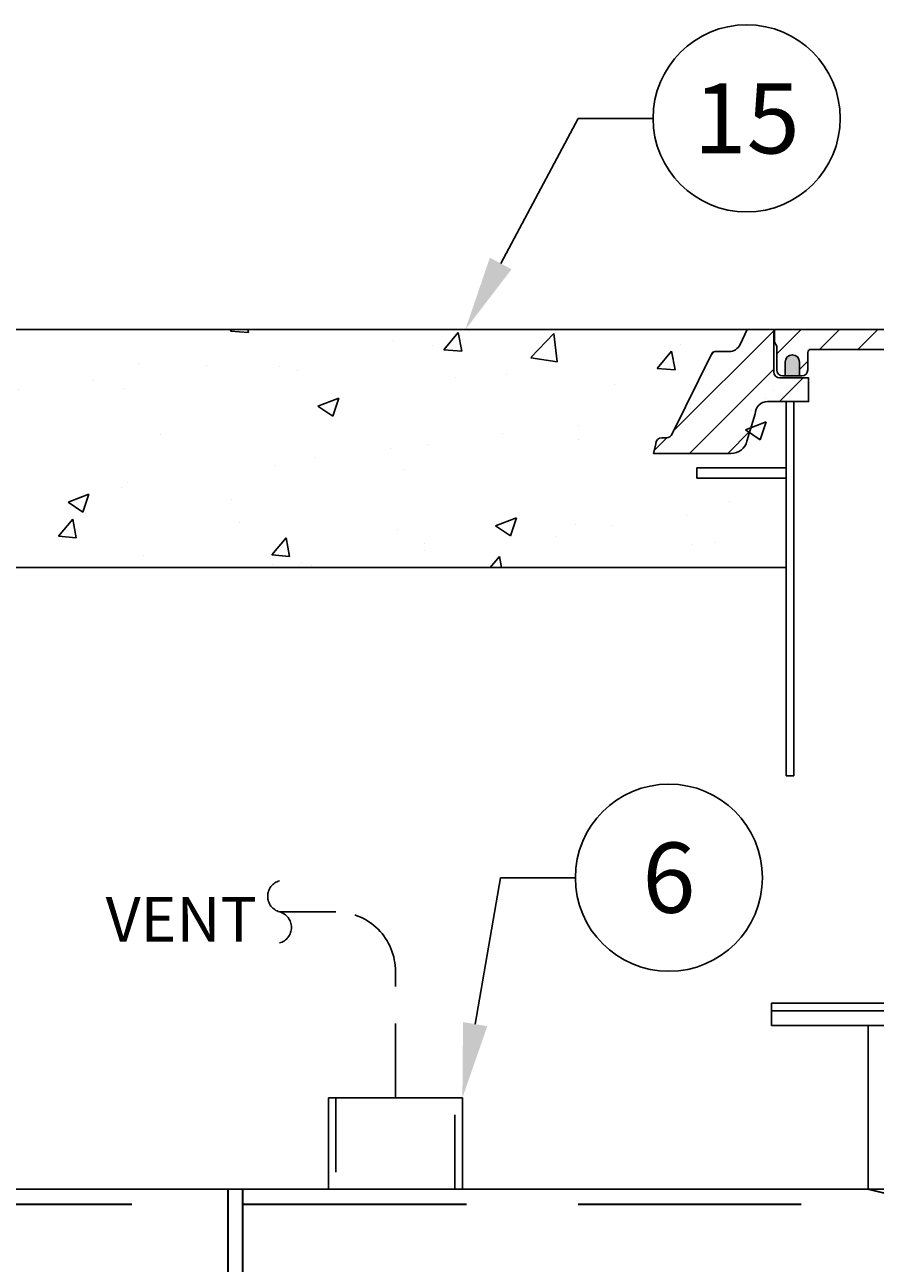
# Model space of a CAD drawing. Extents: x 1998 to 2419, y -51 to 494.
# Drawn here: x 2124 to 2153, y 302 to 343 of the extents above; entities that cross this region are included whole.
import ezdxf
from ezdxf import colors
from ezdxf.entities.mleader import LeaderData, LeaderLine
from ezdxf.enums import TextEntityAlignment as Align
from ezdxf.math import Vec2, Vec3

# ---------------------------------------------------------------- set-up
doc = ezdxf.new("R2010")
doc.units = 0
doc.header["$LTSCALE"] = 10
doc.header["$MEASUREMENT"] = 0
doc.linetypes.add('DASHED', pattern=[0.2067, 0.1654, -0.0413])
doc.linetypes.add('HIDDEN', pattern=[0.375, 0.25, -0.125])
doc.layers.get('0').update_dxf_attribs({"linetype": 'CONTINUOUS'})
for name, color, linetype in [('DIM', 1, 'CONTINUOUS'), ('Hatch', 5, 'CONTINUOUS'), ('PIPING-STD', 3, 'CONTINUOUS'), ('RING&COVER', 5, 'CONTINUOUS'), ('Sheet', 1, 'CONTINUOUS'), ('Tank', 6, 'CONTINUOUS')]:
    doc.layers.add(name, color=color, linetype=linetype)
doc.layers.add('Hidden (ANSI)', color=7, linetype='DASHED', lineweight=35)
doc.styles.add('SIMPLEX', font='SIMPLEX', dxfattribs={"width": 0.8})
doc.styles.get("Standard").update_dxf_attribs({"font": 'SIMPLEX.SHX'})
pattern_1 = [(45, (-14.96802952746083, -12.51505633669194), (-0.6187184335382291, 0.6187184335382291), [])]

# ---------------------------------------------------------------- blocks, each defined once
blk = doc.blocks.new('EL COVER')
h = blk.add_hatch()
h.set_pattern_fill('ANSI31', scale=7)
h.set_pattern_definition(pattern_1)
h.paths.add_polyline_path([(4.051360554020846, -3.146118402393), (5.372285634720285, -3.146118402393), (5.372285634720285, -2.384473065706189), (4.447285634720284, -2.384473065706189, -0.4142135623730951), (4.247285634720285, -2.184473065706189), (4.247285634720285, -0.8219730657061888), (3.38767145571245, -0.8219730657061888), (3.163444699741099, -1.305446123136605, -0.2920364486459837), (2.800571516430882, -1.537151581233701), (2.342933727223965, -1.537151581233701, 0.30258091313403), (2.250653501836648, -1.598624188349335), (0.9674945300293629, -4.193492598003697, -0.3025809131340331), (0.7829340792547335, -4.316437812234966), (0.638922172424099, -4.316437812234966, 0.4142135623730992), (0.4389221724240997, -4.516437812234968), (0.372285634720285, -4.821973065706189), (2.86923165076837, -4.821973065706189, 0.3630163357827056), (3.384739721515814, -4.421973065706187), (3.651360554020847, -3.546118402393001, -0.4142135623730955)])
h = blk.add_hatch()
h.set_pattern_fill('ANSI31', scale=7)
h.set_pattern_definition(pattern_1)
h.paths.add_polyline_path([(30.69321071541972, -3.146118402393), (29.37228563472028, -3.146118402393), (29.37228563472028, -2.384473065706189), (30.29728563472028, -2.384473065706189, 0.4142135623730951), (30.49728563472028, -2.184473065706189), (30.49728563472028, -0.8219730657061888), (31.35689981372812, -0.8219730657061888), (31.58112656969947, -1.305446123136605, 0.2920364486459837), (31.94399975300969, -1.537151581233701), (32.4016375422166, -1.537151581233701, -0.30258091313403), (32.49391776760392, -1.598624188349335), (33.77707673941121, -4.193492598003697, 0.3025809131340331), (33.96163719018584, -4.316437812234966), (34.10564909701647, -4.316437812234966, -0.4142135623730992), (34.30564909701647, -4.516437812234968), (34.37228563472028, -4.821973065706189), (31.8753396186722, -4.821973065706189, -0.3630163357827056), (31.35983154792476, -4.421973065706187), (31.09321071541972, -3.546118402393001, 0.4142135623730955)])
at = {"layer": 'RING&COVER'}
h = blk.add_hatch(dxfattribs=at)
h.set_pattern_fill('ANSI31', scale=7)
h.set_pattern_definition([(45, (-14.69135725170663, -19.27091662722724), (-0.6187184335382291, 0.6187184335382291), [])])
h.paths.add_polyline_path([(4.278535634720287, -0.8219730657061888), (4.278535634720285, -1.21926392367902, 0.220786904398265), (4.313335998036354, -1.295946548276535, -0.2199879809261384), (4.348559963868368, -1.372130965301724), (4.348559963868368, -2.121973065706186, 0.5188539090364483), (4.615949017018622, -2.310277913003094), (4.615949017018622, -1.872237380033752, -1), (5.081470882778795, -1.872237380033756), (5.081470882778788, -2.310277913003094, 0.5188539090364483), (5.348859935929042, -2.121973065706186), (5.348859935929042, -1.563758451869845, -0.4142135623730951), (5.448859935929043, -1.463758451869843), (11.36057278532466, -1.463758451869843), (11.52998398044729, -4.632649961376449, 0.3986552989019642), (11.72969878685595, -4.821973065706189), (12.07488416864459, -4.821973065706189, 0.3986552989019654), (12.27459897505324, -4.632649961376449), (12.44401017017587, -1.463758451869843), (17.37228563472028, -1.463758451869843), (22.3005610992647, -1.463758451869843), (22.46997229438733, -4.632649961376451, 0.3986552989019648), (22.66968710079598, -4.821973065706189), (23.01487248258462, -4.821973065706189, 0.3986552989019652), (23.21458728899327, -4.632649961376451), (23.38399848411591, -1.463758451869843), (29.29571133351153, -1.463758451869843, -0.4142135623730951), (29.39571133351153, -1.563758451869845), (29.39571133351153, -2.121973065706184, 0.5188539090364441), (29.66310038666178, -2.310277913003095), (29.66310038666178, -1.872237380033752, -1), (30.12862225242195, -1.872237380033752), (30.12862225242195, -2.310277913003095, 0.5188539090364447), (30.3960113055722, -2.121973065706184), (30.3960113055722, -1.330709609064416), (30.43674631283894, -1.289974601797681, 0.1989123673796644), (30.46603563472028, -1.219263923679025), (30.46603563472028, -0.8219730657061888)])
at = {"layer": 'RING&COVER', "true_color": 0x000000}
h = blk.add_hatch(color=18, dxfattribs=at)
h.dxf.hatch_style = 1
h.paths.add_polyline_path([(5.081470882778795, -1.872237380033752, 1), (4.615949017018622, -1.872237380033752), (4.615949017018622, -2.321973065706185), (5.081470882778788, -2.321973065706185)])
h = blk.add_hatch(color=18, dxfattribs=at)
h.dxf.hatch_style = 1
h.paths.add_polyline_path([(29.66310038666178, -2.321973065706185), (30.12862225242195, -2.321973065706185), (30.12862225242195, -1.872237380033752, 1), (29.66310038666178, -1.872237380033752)])
at = {"layer": 'RING&COVER'}
for p, q in [((5.372285634720285, -3.146118402393), (5.372285634720285, -2.384473065706189)), ((29.37228563472028, -3.146118402393), (29.37228563472028, -2.384473065706189)), ((29.37228563472028, -3.146118402393), (29.37228563472028, -2.384473065706189))]:
    blk.add_line(p, q, dxfattribs=at)
for points in [[(3.38767145571245, -0.8219730657061888), (3.163444699741099, -1.305446123136605, -0.2920364486459832), (2.800571516430882, -1.537151581233701), (2.342933727223965, -1.537151581233701, 0.3025809131340344), (2.250653501836648, -1.598624188349335), (0.9674945300293629, -4.193492598003697, -0.3025809131340344), (0.7829340792547317, -4.316437812234966), (0.638922172424099, -4.316437812234966, 0.414213562373095), (0.4389221724240997, -4.516437812234966), (0.372285634720285, -4.821973065706189), (2.86923165076837, -4.821973065706189, 0.3630163357827054), (3.384739721515814, -4.421973065706188), (3.651360554020847, -3.546118402393001, -0.414213562373095), (4.051360554020846, -3.146118402393), (5.372285634720285, -3.146118402393), (5.372285634720285, -2.384473065706189), (4.447285634720284, -2.384473065706189, -0.414213562373095), (4.247285634720285, -2.184473065706189), (4.247285634720285, -0.8219730657061888)], [(23.01487248258462, -4.821973065706189, 0.3986552989019657), (23.21458728899327, -4.632649961376449), (23.38399848411591, -1.463758451869843), (29.29571133351153, -1.463758451869843, -0.414213562373095), (29.39571133351153, -1.563758451869845), (29.39571133351153, -2.121973065706186, 0.414213562373095), (29.59571133351153, -2.321973065706185), (30.1960113055722, -2.321973065706185, 0.414213562373095), (30.3960113055722, -2.121973065706186), (30.3960113055722, -1.372130965301722, -0.1989123673796582), (30.42530062745355, -1.301420287183067), (30.43674631283894, -1.289974601797677, 0.1989123673796568), (30.46603563472028, -1.219263923679023), (30.46603563472028, -0.8219730657061888), (4.278535634720285, -0.8219730657061888), (4.278535634720285, -1.219263923679023, 0.198912367379658), (4.307824956601632, -1.289974601797677), (4.319270641987021, -1.301420287183067, -0.198912367379658), (4.348559963868368, -1.372130965301722), (4.348559963868368, -2.121973065706186, 0.414213562373095), (4.548559963868367, -2.321973065706185), (5.148859935929043, -2.321973065706185, 0.414213562373095), (5.348859935929042, -2.121973065706186), (5.348859935929042, -1.563758451869845, -0.414213562373095), (5.448859935929043, -1.463758451869843), (11.36057278532466, -1.463758451869843), (11.52998398044729, -4.632649961376449, 0.3986552989019654), (11.72969878685595, -4.821973065706189), (12.07488416864459, -4.821973065706189, 0.3986552989019654), (12.27459897505324, -4.632649961376449), (12.44401017017587, -1.463758451869843), (17.37228563472028, -1.463758451869843), (22.3005610992647, -1.463758451869843), (22.46997229438733, -4.632649961376449, 0.3986552989019654), (22.66968710079598, -4.821973065706189)], [(31.35689981372812, -0.8219730657061888), (31.58112656969947, -1.305446123136605, 0.2920364486459832), (31.94399975300969, -1.537151581233701), (32.4016375422166, -1.537151581233701, -0.3025809131340344), (32.49391776760392, -1.598624188349335), (33.77707673941121, -4.193492598003697, 0.3025809131340344), (33.96163719018584, -4.316437812234966), (34.10564909701647, -4.316437812234966, -0.414213562373095), (34.30564909701647, -4.516437812234966), (34.37228563472028, -4.821973065706189), (31.8753396186722, -4.821973065706189, -0.3630163357827054), (31.35983154792476, -4.421973065706188), (31.09321071541972, -3.546118402393001, 0.414213562373095), (30.69321071541972, -3.146118402393), (29.37228563472028, -3.146118402393), (29.37228563472028, -2.384473065706189), (30.29728563472028, -2.384473065706189, 0.414213562373095), (30.49728563472028, -2.184473065706189), (30.49728563472028, -0.8219730657061888)]]:
    blk.add_lwpolyline(points, format="xyb", close=True, dxfattribs=at)
for points in [[(5.081470882778788, -2.321973065706185), (5.081470882778795, -1.872237380033752, 0.9999999999999999), (4.615949017018622, -1.872237380033752), (4.615949017018622, -2.321973065706185)], [(30.12862225242195, -2.321973065706185), (30.12862225242195, -1.872237380033752, 0.9999999999999999), (29.66310038666178, -1.872237380033752), (29.66310038666178, -2.321973065706185)]]:
    blk.add_lwpolyline(points, format="xyb", dxfattribs=at)
blk = doc.blocks.new('A$C290bc0bf')
at = {"layer": 'RING&COVER'}
blk.add_blockref('EL COVER', (-17.37228563472028, 0.8219730657061888), dxfattribs=at)
blk = doc.blocks.new('_TagCircle')
at = {"color": 0, "linetype": 'ByBlock', "lineweight": -2, "transparency": 16777216}
blk.add_circle((0, 0), 0.125, dxfattribs=at)
at = {"layer": 'DIM', "color": 0, "transparency": 16777216, "style": 'SIMPLEX'}
blk.add_attdef('TAGNUMBER', text='', height=0.09375, dxfattribs=at).set_placement((0, -0.046875), align=Align.CENTER)

msp = doc.modelspace()

# ---------------------------------------------------------------- hatches: boundary and pattern name
at = {"layer": 'DIM', "true_color": 0xc7c8ca}
h = msp.add_hatch(dxfattribs=at)
h.set_pattern_fill('AR-CONC', color=9)
h.set_pattern_definition([(49.99999999999999, (143.5954550626452, 203.3753284551003), (7.172601826007535, -0.6275213498259511), [0.75, -8.25]), (355, (143.5954550626452, 203.3753284551003), (-1.38751333613, 7.521921337000118), [0.6, -6.6]), (100.45144446, (144.1931718726452, 203.3230350151003), (5.78508846727112, 6.894399909686294), [0.6374019199999988, -7.011421119999991]), (46.18420000000002, (143.5954550626452, 205.3753284551003), (10.67241330671572, -1.655192807930765), [1.124999999999998, -12.37499999999999]), (96.63563549, (144.4848225126452, 205.2373953851003), (9.346619456742284, 9.741186007745505), [0.95610342, -10.5171376]), (351.1841639899999, (143.5954550626452, 205.3753284551003), (9.346619450547731, 9.741186002699902), [0.9, -9.90000001]), (21, (144.5954550626452, 204.8753284551003), (5.969070521184617, -4.026188906653388), [0.75, -8.25]), (326.0000000000001, (144.5954550626452, 204.8753284551003), (2.433153319215817, 7.25150045046853), [0.6, -6.6]), (71.45144474, (145.0928776026452, 204.5398127151003), (8.402223767299711, 3.225311528063538), [0.6374019000000001, -7.01142112]), (37.50000000000001, (143.5954550626452, 203.3753284551003), (0.1215985531729067, 3.328938538313115), [0, -6.52, 0, -6.7, 0, -6.625]), (7.499999999999999, (143.5954550626452, 203.3753284551003), (2.630695374421486, 3.944117118823602), [0, -3.82, 0, -6.37, 0, -2.525]), (327.5, (141.3654550626452, 203.3753284551003), (5.33822436172409, -0.2255487173437976), [0, -2.5, 0, -7.8, 0, -10.35]), (317.5, (140.3654550626452, 203.3753284551003), (5.831861693423862, 1.001049823323177), [0, -3.25, 0, -5.18, 0, -7.35])])
h.paths.add_polyline_path([(2148.269094783188, 332.9890847718264), (2113.403727539583, 332.9890847718277), (2113.637297076118, 332.4854670056855, 0.2920364486459646), (2114.015289973888, 332.2441071544664), (2114.491996002405, 332.2441071544664, -0.2681179251937311), (2114.582239760211, 332.1919670058265), (2115.936508113593, 329.4532976393672, 0.268117925193905), (2116.116995629206, 329.3490173420872), (2116.267008031555, 329.3490173420872, -0.4142135623731448), (2116.475341364055, 329.1406840095872), (2116.544754423885, 328.8224181218277), (2113.943769000906, 328.8224181218277, -0.3630163357827288), (2113.406781429358, 329.2390847868278), (2113.12905139661, 330.1514333907962, 0.4142135623731402), (2112.71238473161, 330.5681000557962), (2112.086421161385, 330.5681000557962), (2112.086421161386, 328.3432072628232), (2115.090826357864, 328.3432072628229), (2115.090826357864, 327.9890847718277), (2112.086421161386, 327.9890847718277), (2112.086421161386, 324.9890847718277), (2149.586401161386, 324.9890847718304), (2149.586401161386, 327.9890847718264), (2146.581995964908, 327.9890847718264), (2146.581995964908, 328.3432072628216), (2149.586401161386, 328.3432072628218), (2149.586401161386, 330.568100055795), (2149.836401161386, 330.568100055795), (2150.336401211386, 330.5681000557948), (2150.336401211386, 331.3614806116701), (2149.372859548573, 331.3614806116701, -0.4142135623730951), (2149.164526216073, 331.5698139441701), (2149.164526216073, 332.9890847718264)])

# ---------------------------------------------------------------- linework, layer by layer
at = {"layer": 'DIM', "color": 9, "true_color": 0xc7c8ca}
for p, q in [((2113.403727539583, 332.9890847718277), (2148.269094783189, 332.9890847718264)), ((2112.086421161386, 324.9890847718277), (2149.586401161386, 324.9890847718304))]:
    msp.add_line(p, q, dxfattribs=at)
at = {"layer": 'Hatch', "linetype": 'Continuous'}
msp.add_lwpolyline([(2149.836401161386, 330.568100055795), (2149.836401161387, 317.9893307742875), (2149.586401161387, 317.9893307742875), (2149.586401161386, 330.568100055795)], close=True, dxfattribs=at)
at = {"layer": 'Hidden (ANSI)', "color": 9, "linetype": 'HIDDEN', "ltscale": 3, "true_color": 0xc7c8ca}
for p, q in [((2130.811086579112, 304.0882607085293), (2130.811086579112, 219.5882607085296)), ((2131.311086579112, 219.5882607085296), (2131.311086579112, 304.0882607085293)), ((2108.836421161386, 303.5882607085296), (2152.837037344115, 303.5882607085296))]:
    msp.add_line(p, q, dxfattribs=at)
at = {"layer": 'PIPING-STD', "color": 9, "linetype": 'HIDDEN', "true_color": 0xc7c8ca}
msp.add_lwpolyline([(2136.448713870246, 307.1573657805268), (2136.448713870246, 311.4106068842332, 0.4142135623731156), (2134.448713870066, 313.4106068844126), (2132.551131408595, 313.4106068844126)], format="xyb", dxfattribs=at)
at = {"layer": 'PIPING-STD', "linetype": 'Continuous'}
msp.add_lwpolyline([(2134.198713870246, 304.0882607085298), (2134.198713870246, 307.1573657805268), (2138.698713870246, 307.1573657805268), (2138.698713870246, 304.0882607085298)], dxfattribs=at)
at = {"layer": 'PIPING-STD', "color": 9, "linetype": 'HIDDEN'}
msp.add_lwpolyline([(2138.448713870246, 304.0882607085298), (2138.448713870246, 307.1573657805268), (2134.448713870246, 307.1573657805268), (2134.448713870246, 304.0882607085298)], dxfattribs=at)
at = {"layer": 'PIPING-STD', "color": 9, "linetype": 'HIDDEN', "true_color": 0xc7c8ca}
for centre, start, end in [((2132.693813757234, 313.9334293548725), 105.2623069218936, 254.7352524921215), ((2132.408359978307, 312.8877844139531), 285.2623069218936, 74.73525249212149)]:
    msp.add_arc(centre, 0.5419424215087701, start, end, dxfattribs=at)
at = {"layer": 'Sheet', "linetype": 'Continuous'}
for p, q in [((2146.581995964908, 327.9890847718264), (2146.581995964908, 328.3432072628218)), ((2146.581995964908, 328.3432072628216), (2149.586401161386, 328.3432072628218)), ((2149.586401161386, 327.9890847718264), (2146.581995964908, 327.9890847718264))]:
    msp.add_line(p, q, dxfattribs=at)
at = {"layer": 'Tank'}
for p, q in [((2152.336401161388, 309.5882607085282), (2152.336401161388, 304.0882607085282)), ((2109.336421161389, 304.0882607085296), (2152.336401161388, 304.0882607085291))]:
    msp.add_line(p, q, dxfattribs=at)
at = {"layer": 'Tank', "color": 2, "linetype": 'Continuous'}
msp.add_lwpolyline([(2149.086401161388, 310.0882607085282), (2176.586401161388, 310.0882607085282), (2176.586401161388, 310.3382607085282), (2149.086401161388, 310.3382607085282)], close=True, dxfattribs=at)
at = {"layer": 'Tank'}
msp.add_lwpolyline([(2149.086401161388, 309.5882607085282), (2176.586401161388, 309.5882607085282), (2176.586401161388, 310.0882607085282), (2149.086401161388, 310.0882607085282)], close=True, dxfattribs=at)
msp.add_open_spline([(2173.320679137956, 304.0921539920705), (2173.320679137947, 304.0921539920682), (2173.304957114515, 304.0882607085259), (2173.239751155081, 304.0722206476753), (2173.19026972222, 304.0600738055339), (2173.056730305533, 304.0276644509179), (2172.972667064675, 304.0074014484367), (2172.770514628183, 303.9594713983342), (2172.652426688725, 303.9318068733251), (2172.384104321118, 303.8703049429823), (2172.233746514821, 303.8364422548675), (2171.903564539303, 303.7640979904552), (2171.723739671578, 303.7256206846862), (2171.338729532851, 303.6459494356216), (2171.133523288012, 303.6047563168861), (2170.702946953883, 303.5216844230449), (2170.477574545082, 303.4798108177256), (2170.012995201265, 303.3973826543274), (2169.765711132511, 303.3553816916042), (2169.244069058116, 303.2718091795139), (2168.96971219681, 303.2302428242422), (2168.397730403245, 303.1496242575868), (2168.100077544977, 303.1105732358346), (2167.486023779892, 303.0369670521995), (2167.169622724973, 303.0024168190164), (2166.523312657792, 302.9395366965653), (2166.193104405451, 302.9111815960625), (2165.524328649374, 302.8619796596847), (2165.185760540968, 302.8411360612959), (2164.50644715769, 302.807766635035), (2164.165663174012, 302.7952407206287), (2163.488331529938, 302.7786946773526), (2163.15178362614, 302.7746745560185), (2162.489574649773, 302.7746745560185), (2162.153026745974, 302.7786946773526), (2161.475695101901, 302.7952407206287), (2161.134911118222, 302.807766635035), (2160.455597734945, 302.8411360612959), (2160.117029626539, 302.8619796596847), (2159.448253870461, 302.9111815960625), (2159.118045618121, 302.9395366965653), (2158.47173555094, 303.0024168190164), (2158.15533449602, 303.0369670521995), (2157.541280730936, 303.1105732358346), (2157.243627872667, 303.1496242575868), (2156.671646079103, 303.2302428242422), (2156.397289217797, 303.2718091795139), (2155.875647143402, 303.3553816916042), (2155.628363074647, 303.3973826543274), (2155.16378373083, 303.4798108177256), (2154.93841132203, 303.5216844230449), (2154.507834987901, 303.6047563168861), (2154.302628743062, 303.6459494356216), (2153.917618604335, 303.7256206846862), (2153.73779373661, 303.7640979904552), (2153.407611761092, 303.8364422548675), (2153.257253954795, 303.8703049429826), (2152.988931587187, 303.9318068733251), (2152.87084364773, 303.9594713983342), (2152.668691211237, 304.0074014484367), (2152.58462797038, 304.0276644509179), (2152.451088553692, 304.0600738055341), (2152.401607120831, 304.0722206476753), (2152.336401161388, 304.0882607085282), (2152.320679137956, 304.0921539920705), (2152.320679137956, 304.0921539920705)], degree=3, knots=[40.36557141711908, 40.36557141711908, 40.36557141787488, 40.36557141787488, 42.8882516443032, 42.8882516443032, 45.41093187148731, 45.41093187148731, 47.93361209867142, 47.93361209867142, 50.45629232585553, 50.45629232585553, 52.97897255303964, 52.97897255303964, 55.50165278022376, 55.50165278022376, 58.02433300740788, 58.02433300740788, 60.54701323459199, 60.54701323459199, 63.07002943454776, 63.07002943454776, 65.59304563450353, 65.59304563450353, 68.11606183445929, 68.11606183445929, 70.63907803441506, 70.63907803441506, 73.16209423437084, 73.16209423437084, 75.68511043432662, 75.68511043432662, 78.2081266342824, 78.2081266342824, 80.73114283423816, 80.73114283423816, 83.25415903419392, 83.25415903419392, 85.7771752341497, 85.7771752341497, 88.30019143410547, 88.30019143410547, 90.82320763406125, 90.82320763406125, 93.34622383401702, 93.34622383401702, 95.86924003397279, 95.86924003397279, 98.39225623392855, 98.39225623392855, 100.9152724338843, 100.9152724338843, 103.4379526610684, 103.4379526610684, 105.9606328882525, 105.9606328882525, 108.4833131154367, 108.4833131154367, 111.0059933426208, 111.0059933426208, 113.5286735698049, 113.5286735698049, 116.051353796989, 116.051353796989, 118.5740340241731, 118.5740340241731, 121.0967142513572, 121.0967142513572, 121.0967142522578, 121.0967142522578], dxfattribs=at)

# ---------------------------------------------------------------- block references
at = {"layer": 'Hatch', "linetype": 'Continuous', "xscale": 1.0416666625, "yscale": 1.0416666625, "zscale": 1.0416666625}
msp.add_blockref('A$C290bc0bf', (2162.836401161386, 332.9890847718264), dxfattribs=at)

# ---------------------------------------------------------------- texts
at = {"layer": 'PIPING-STD', "color": 9, "true_color": 0xc7c8ca, "insert": (2126.703813985968, 313.9118225199882), "char_height": 1.5, "width": 27.22422335698502, "attachment_point": 1, "style": 'SIMPLEX'}
msp.add_mtext('VENT', dxfattribs=at)

# ---------------------------------------------------------------- leaders
at = {"layer": 'DIM'}
ml = msp.add_multileader_block('Standard', dxfattribs=at)
ml.set_content('_TagCircle', color=256, scale=25.1639208265944)
ml.set_attribute('TAGNUMBER', '15', width=0)
ml.set_leader_properties()
ml.build(insert=Vec2(0, 0))
ml.multileader.update_dxf_attribs({"text_right_attachment_type": 6, "dogleg_length": 2, "arrow_head_size": 2.51639208265944})
ctx = ml.context
ctx.base_point, ctx.char_height, ctx.arrow_head_size, ctx.landing_gap_size, ctx.plane_origin = Vec3(2145.109924129135, 340.087499230425), 0.2264752874393496, 2.51639208265944, 0.1132376437196748, Vec3(2139.751291731772, 329.9438930986468)
ctx.right_attachment = 6
notes = []
notes.append((ctx, [(0, (1, 1, 0), (2142.593532046476, 340.087499230425), (1, 0), 2.51639208265944, [(0, [(2138.800375110464, 332.989084771827)], 0, [])])]))
ctx.block.insert = Vec3(2148.255414232458, 340.087499230425)
ml = msp.add_multileader_block('Standard', dxfattribs=at)
ml.set_content('_TagCircle', color=256, scale=25.1639208265944)
ml.set_attribute('TAGNUMBER', '6', width=0)
ml.set_leader_properties()
ml.build(insert=Vec2(0, 0))
ml.multileader.update_dxf_attribs({"text_right_attachment_type": 6, "dogleg_length": 2, "arrow_head_size": 2.51639208265944})
ctx = ml.context
ctx.base_point, ctx.char_height, ctx.arrow_head_size, ctx.landing_gap_size, ctx.plane_origin = Vec3(2142.496044761256, 314.5598322144415), 0.2264752874393496, 2.51639208265944, 0.1132376437196748, Vec3(2139.649630491554, 304.1121741073465)
ctx.right_attachment = 6
notes.append((ctx, [(0, (1, 1, 0), (2139.979652678597, 314.5598322144415), (1, 0), 2.51639208265944, [(0, [(2138.698713870246, 307.1573657805268)], 0, [])])]))
ctx.block.insert = Vec3(2145.64153486458, 314.5598322144415)
for ctx, leaders in notes:
    for number, flags, end, landing, length, lines in leaders:
        leader = LeaderData()
        leader.index, (leader.has_last_leader_line, leader.has_dogleg_vector, leader.attachment_direction) = number, flags
        leader.last_leader_point, leader.dogleg_vector, leader.dogleg_length = Vec3(end), Vec3(landing), length
        for number, points, colour, breaks in lines:
            line = LeaderLine()
            line.index, line.vertices, line.color, line.breaks = number, Vec3.list(points), colors.encode_raw_color(colour), breaks
            leader.lines.append(line)
        ctx.leaders.append(leader)

doc.saveas('drawing.dxf')
